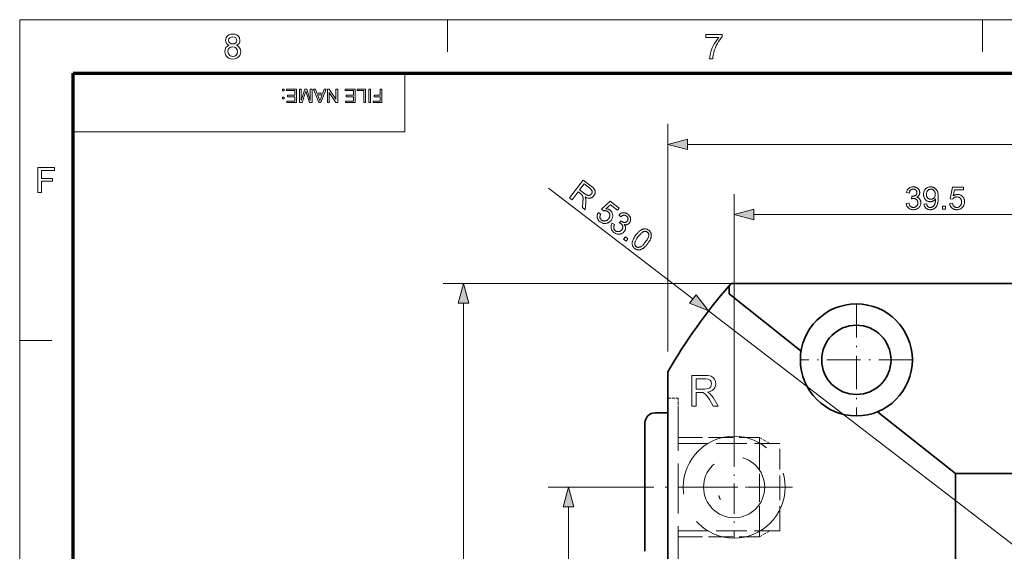
# Model space of a CAD drawing. Extents: x 8 to 406, y 8 to 280.
# Drawn here: x 8 to 104, y 228 to 280 of the extents above; entities that cross this region are included whole.
import ezdxf

# ---------------------------------------------------------------- set-up
doc = ezdxf.new("R2010")
doc.units = 0
doc.linetypes.add('DASHDOT', pattern=[18.5, 12, -3, 0.5, -3])
doc.linetypes.add('DASHED', pattern=[15, 12, -3])

msp = doc.modelspace()

# ---------------------------------------------------------------- linework, layer by layer
at = {"color": 11, "lineweight": 13}
for p, q in [((7.5, 280.5), (406.5, 280.5)), ((7.5, 7.5), (7.5, 280.5))]:
    msp.add_line(p, q, dxfattribs=at)
at = {"color": 7, "lineweight": 13, "ltscale": 0.07875}
for p, q in [((49.5, 277.35), (49.5, 280.5)), ((102, 277.35), (102, 280.5)), ((7.5, 249), (10.65, 249))]:
    msp.add_line(p, q, dxfattribs=at)
at = {"color": 150, "lineweight": 70}
for p, q in [((12.75, 275.25), (401.25, 275.25)), ((12.75, 12.75), (12.75, 275.25))]:
    msp.add_line(p, q, dxfattribs=at)
at = {"color": 7, "lineweight": 13, "ltscale": 0.144375}
msp.add_line((45.3, 269.475), (45.3, 275.25), dxfattribs=at)
at = {"color": 7, "lineweight": 13}
for p, q in [((71.132, 247.914), (71.132, 270.256)), ((12.75, 269.475), (45.3, 269.475)), ((73.063, 268.256), (150.2, 268.256)), ((77.632, 239.589), (77.632, 263.375)), ((79.563, 261.375), (115.2, 261.375)), ((77.332, 254.589), (49.071, 254.589)), ((51.071, 186.521), (51.071, 252.657)), ((117.132, 219.589), (75.113, 251.891)), ((61.38, 206.521), (61.38, 232.657))]:
    msp.add_line(p, q, dxfattribs=at)
at = {"color": 7, "lineweight": 13, "ltscale": 0.447053}
msp.add_line((73.581, 253.069), (59.404, 263.967), dxfattribs=at)
at = {"color": 7, "lineweight": 35, "ltscale": 0.007615}
msp.add_line((77.332, 254.589), (77.132, 254.36), dxfattribs=at)
at = {"color": 7, "lineweight": 35, "ltscale": 0.019957}
msp.add_line((77.132, 254.36), (77.132, 253.562), dxfattribs=at)
at = {"color": 7, "lineweight": 35}
for p, q in [((148.132, 254.589), (77.332, 254.589)), ((71.132, 245.914), (71.132, 193.264)), ((99.359, 235.929), (99.359, 203.25)), ((132.132, 235.929), (99.359, 235.929))]:
    msp.add_line(p, q, dxfattribs=at)
at = {"color": 7, "lineweight": 35, "ltscale": 0.225561}
msp.add_line((84.2, 247.954), (77.132, 253.562), dxfattribs=at)
at = {"color": 7, "linetype": 'DASHDOT', "lineweight": 13, "ltscale": 0.275}
for p, q in [((89.632, 252.589), (89.632, 241.589)), ((95.132, 247.089), (84.132, 247.089))]:
    msp.add_line(p, q, dxfattribs=at)
at = {"color": 7, "linetype": 'DASHED', "lineweight": 13, "ltscale": 0.025}
msp.add_line((71.132, 243.339), (72.132, 243.339), dxfattribs=at)
at = {"color": 7, "linetype": 'DASHED', "lineweight": 13, "ltscale": 0.026779}
msp.add_line((72.132, 242.268), (72.132, 243.339), dxfattribs=at)
at = {"color": 7, "lineweight": 35, "ltscale": 0.03125}
msp.add_line((71.132, 241.889), (69.882, 241.889), dxfattribs=at)
at = {"color": 7, "linetype": 'DASHED', "lineweight": 13, "ltscale": 0.410721}
msp.add_line((72.132, 225.839), (72.132, 242.268), dxfattribs=at)
at = {"color": 7, "lineweight": 35, "ltscale": 0.244099}
msp.add_line((99.359, 235.929), (91.71, 241.997), dxfattribs=at)
at = {"color": 7, "lineweight": 35, "ltscale": 0.29572}
msp.add_line((68.882, 240.889), (68.882, 229.061), dxfattribs=at)
at = {"color": 7, "linetype": 'DASHED', "lineweight": 13, "ltscale": 0.2}
for p, q in [((72.132, 239.453), (80.132, 239.453)), ((72.132, 229.725), (80.132, 229.725))]:
    msp.add_line(p, q, dxfattribs=at)
at = {"color": 7, "linetype": 'DASHED', "lineweight": 13, "ltscale": 0.25}
for p, q in [((72.132, 238.872), (82.132, 238.872)), ((72.132, 230.306), (82.132, 230.306))]:
    msp.add_line(p, q, dxfattribs=at)
at = {"color": 7, "linetype": 'DASHDOT', "lineweight": 13, "ltscale": 0.25}
for p, q in [((77.632, 239.589), (77.632, 229.589)), ((82.632, 234.589), (72.632, 234.589))]:
    msp.add_line(p, q, dxfattribs=at)
at = {"color": 7, "linetype": 'DASHED', "lineweight": 13, "ltscale": 0.062716}
msp.add_line((80.132, 236.945), (80.132, 239.453), dxfattribs=at)
at = {"color": 7, "linetype": 'DASHED', "lineweight": 13, "ltscale": 0.02905}
for p, q in [((81.138, 238.872), (80.132, 239.453)), ((81.138, 230.306), (80.132, 229.725))]:
    msp.add_line(p, q, dxfattribs=at)
at = {"color": 7, "linetype": 'DASHED', "lineweight": 13, "ltscale": 0.228314}
msp.add_line((80.132, 229.725), (80.132, 238.858), dxfattribs=at)
at = {"color": 7, "linetype": 'DASHED', "lineweight": 13, "ltscale": 0.201042}
for p, q in [((80.132, 230.306), (80.132, 238.348)), ((82.132, 230.306), (82.132, 238.348))]:
    msp.add_line(p, q, dxfattribs=at)
at = {"color": 7, "lineweight": 13, "ltscale": 0.231895}
msp.add_line((68.656, 234.589), (59.38, 234.589), dxfattribs=at)
at = {"color": 7, "linetype": 'DASHDOT', "lineweight": 13, "ltscale": 0.367515}
msp.add_line((83.357, 234.589), (68.656, 234.589), dxfattribs=at)
at = {"color": 7, "lineweight": 35, "ltscale": 0.019281}
msp.add_line((68.882, 229.061), (68.882, 228.289), dxfattribs=at)
at = {"color": 7, "lineweight": 13}
for points in [[(28.073, 277.985), (27.911, 278.066), (27.797, 278.176), (27.73, 278.313), (27.707, 278.474), (27.755, 278.714), (27.9, 278.913), (28.043, 279.012), (28.213, 279.072), (28.413, 279.092), (28.613, 279.071), (28.786, 279.011), (28.93, 278.909), (29.077, 278.707), (29.126, 278.465), (29.104, 278.309), (29.038, 278.175), (28.927, 278.066), (28.77, 277.985), (28.952, 277.89), (29.086, 277.749), (29.167, 277.571), (29.194, 277.361), (29.17, 277.164), (29.099, 276.99), (28.98, 276.837), (28.822, 276.719), (28.635, 276.648), (28.417, 276.625), (28.199, 276.648), (28.011, 276.719), (27.854, 276.838), (27.735, 276.992), (27.663, 277.169), (27.64, 277.37), (27.668, 277.588), (27.752, 277.767), (27.888, 277.901)], [(28.011, 278.476), (28.038, 278.33), (28.117, 278.213), (28.245, 278.137), (28.42, 278.112), (28.591, 278.137), (28.718, 278.213), (28.796, 278.325), (28.822, 278.46), (28.795, 278.601), (28.715, 278.717), (28.586, 278.795), (28.417, 278.821), (28.246, 278.796), (28.118, 278.719), (28.038, 278.607)], [(74.856, 278.754), (74.856, 279.058), (76.444, 279.058), (76.444, 278.812), (76.33, 278.677), (76.216, 278.524), (76.103, 278.35), (75.991, 278.157), (75.885, 277.952), (75.792, 277.745), (75.712, 277.534), (75.644, 277.321), (75.592, 277.113), (75.555, 276.892), (75.532, 276.659), (75.228, 276.659), (75.243, 276.861), (75.284, 277.091), (75.348, 277.346), (75.413, 277.546), (75.489, 277.742), (75.578, 277.934), (75.68, 278.123), (75.79, 278.303), (75.903, 278.468), (76.02, 278.618), (76.14, 278.754)], [(27.944, 277.373), (27.993, 277.136), (28.165, 276.958), (28.29, 276.911), (28.419, 276.895), (28.617, 276.928), (28.765, 277.027), (28.859, 277.177), (28.89, 277.363), (28.858, 277.552), (28.761, 277.706), (28.609, 277.807), (28.409, 277.841), (28.215, 277.808), (28.068, 277.707), (27.975, 277.557)], [(33.449, 273.675), (33.449, 273.512), (33.286, 273.512), (33.286, 273.675)], [(34.684, 273.675), (34.684, 272.368), (33.74, 272.368), (33.74, 272.513), (34.502, 272.513), (34.502, 272.931), (33.794, 272.931), (33.794, 273.076), (34.502, 273.076), (34.502, 273.53), (33.703, 273.53), (33.703, 273.675)], [(36.208, 273.675), (36.208, 272.368), (35.939, 272.368), (35.642, 273.288), (35.582, 273.48), (35.517, 273.272), (35.223, 272.368), (34.956, 272.368), (34.956, 273.675), (35.137, 273.675), (35.137, 272.568), (35.492, 273.675), (35.674, 273.675), (36.027, 272.568), (36.027, 273.675)], [(37.583, 273.675), (37.065, 272.368), (36.864, 272.368), (36.346, 273.675), (36.538, 273.675), (36.684, 273.276), (37.245, 273.276), (37.391, 273.675)], [(38.716, 273.675), (38.716, 272.368), (38.524, 272.368), (37.881, 273.355), (37.881, 272.368), (37.7, 272.368), (37.7, 273.675), (37.892, 273.675), (38.535, 272.688), (38.535, 273.675)], [(40.441, 273.675), (40.441, 272.368), (39.497, 272.368), (39.497, 272.513), (40.259, 272.513), (40.259, 272.931), (39.551, 272.931), (39.551, 273.076), (40.259, 273.076), (40.259, 273.53), (39.461, 273.53), (39.461, 273.675)], [(41.457, 273.675), (41.457, 272.368), (41.276, 272.368), (41.276, 273.53), (40.64, 273.53), (40.64, 273.675)], [(41.947, 273.675), (41.947, 272.368), (41.766, 272.368), (41.766, 273.675)], [(43.055, 273.675), (43.055, 272.368), (42.183, 272.368), (42.183, 272.513), (42.873, 272.513), (42.873, 272.931), (42.292, 272.931), (42.292, 273.076), (42.873, 273.076), (42.873, 273.675)], [(33.449, 272.894), (33.449, 272.731), (33.286, 272.731), (33.286, 272.894)], [(37.191, 273.13), (36.738, 273.13), (36.867, 272.778), (36.922, 272.629), (36.965, 272.513), (37.009, 272.633), (37.053, 272.755)], [(73.063, 268.774), (71.132, 268.256), (73.063, 267.739)], [(9.288, 263.534), (9.288, 265.967), (10.91, 265.967), (10.91, 265.696), (9.626, 265.696), (9.626, 264.919), (10.707, 264.919), (10.707, 264.649), (9.626, 264.649), (9.626, 263.534)], [(61.486, 262.997), (62.827, 264.741), (63.6, 264.147), (63.645, 264.112), (63.687, 264.077), (63.727, 264.043), (63.763, 264.01), (63.796, 263.977), (63.827, 263.946), (63.854, 263.915), (63.878, 263.885), (63.9, 263.856), (63.918, 263.827), (63.934, 263.799), (63.948, 263.77), (63.96, 263.74), (63.97, 263.71), (63.978, 263.679), (63.983, 263.647), (63.987, 263.614), (63.988, 263.581), (63.987, 263.547), (63.985, 263.512), (63.98, 263.478), (63.973, 263.444), (63.965, 263.41), (63.955, 263.378), (63.943, 263.345), (63.929, 263.314), (63.913, 263.283), (63.896, 263.252), (63.876, 263.223), (63.855, 263.194), (63.826, 263.158), (63.795, 263.125), (63.763, 263.096), (63.729, 263.069), (63.694, 263.046), (63.657, 263.025), (63.618, 263.008), (63.579, 262.993), (63.537, 262.982), (63.494, 262.973), (63.45, 262.968), (63.405, 262.967), (63.358, 262.97), (63.311, 262.976), (63.262, 262.987), (63.211, 263.001), (63.16, 263.019), (63.108, 263.041), (63.054, 263.067), (62.999, 263.097), (63.01, 263.074), (63.02, 263.052), (63.03, 263.031), (63.038, 263.011), (63.046, 262.991), (63.053, 262.972), (63.059, 262.954), (63.064, 262.936), (63.068, 262.919), (63.071, 262.903), (63.077, 262.868), (63.081, 262.833), (63.085, 262.797), (63.088, 262.76), (63.089, 262.723), (63.09, 262.684), (63.09, 262.645), (63.089, 262.606), (63.087, 262.565), (63.084, 262.524), (63.023, 261.816), (62.733, 262.039), (62.781, 262.579), (62.785, 262.625), (62.788, 262.669), (62.791, 262.711), (62.793, 262.751), (62.795, 262.789), (62.797, 262.824), (62.798, 262.858), (62.799, 262.89), (62.799, 262.92), (62.799, 262.947), (62.798, 262.974), (62.797, 262.999), (62.796, 263.022), (62.794, 263.045), (62.791, 263.066), (62.788, 263.086), (62.785, 263.105), (62.781, 263.122), (62.776, 263.139), (62.771, 263.154), (62.766, 263.169), (62.76, 263.183), (62.754, 263.196), (62.748, 263.21), (62.741, 263.223), (62.734, 263.235), (62.726, 263.247), (62.718, 263.259), (62.71, 263.27), (62.702, 263.282), (62.695, 263.29), (62.686, 263.298), (62.677, 263.307), (62.666, 263.317), (62.655, 263.328), (62.642, 263.339), (62.628, 263.35), (62.613, 263.362), (62.597, 263.375), (62.58, 263.389), (62.312, 263.594), (61.717, 262.82)], [(62.466, 263.794), (62.962, 263.413), (62.993, 263.389), (63.023, 263.368), (63.053, 263.348), (63.081, 263.329), (63.109, 263.313), (63.136, 263.298), (63.162, 263.285), (63.187, 263.273), (63.211, 263.263), (63.234, 263.255), (63.257, 263.249), (63.28, 263.244), (63.302, 263.24), (63.324, 263.238), (63.346, 263.238), (63.367, 263.238), (63.388, 263.241), (63.409, 263.244), (63.43, 263.249), (63.451, 263.256), (63.471, 263.264), (63.49, 263.272), (63.508, 263.282), (63.526, 263.293), (63.543, 263.304), (63.559, 263.317), (63.575, 263.33), (63.59, 263.345), (63.604, 263.36), (63.617, 263.377), (63.635, 263.402), (63.65, 263.427), (63.663, 263.453), (63.674, 263.48), (63.681, 263.507), (63.687, 263.534), (63.69, 263.562), (63.69, 263.591), (63.688, 263.62), (63.684, 263.649), (63.676, 263.679), (63.666, 263.709), (63.652, 263.738), (63.634, 263.768), (63.614, 263.798), (63.59, 263.828), (63.563, 263.858), (63.532, 263.887), (63.498, 263.917), (63.461, 263.947), (62.909, 264.371)], [(94.52, 262.456), (94.79, 262.492), (94.8, 262.447), (94.811, 262.405), (94.824, 262.366), (94.838, 262.329), (94.853, 262.295), (94.869, 262.263), (94.887, 262.234), (94.906, 262.207), (94.927, 262.183), (94.948, 262.161), (94.971, 262.142), (94.995, 262.125), (95.02, 262.11), (95.045, 262.096), (95.072, 262.085), (95.1, 262.076), (95.129, 262.069), (95.158, 262.064), (95.189, 262.061), (95.221, 262.06), (95.258, 262.061), (95.294, 262.065), (95.33, 262.072), (95.364, 262.081), (95.396, 262.093), (95.428, 262.107), (95.458, 262.125), (95.488, 262.144), (95.516, 262.167), (95.542, 262.192), (95.567, 262.219), (95.59, 262.247), (95.609, 262.277), (95.627, 262.308), (95.641, 262.34), (95.653, 262.373), (95.662, 262.408), (95.669, 262.444), (95.672, 262.481), (95.674, 262.519), (95.673, 262.556), (95.669, 262.591), (95.663, 262.625), (95.654, 262.658), (95.643, 262.689), (95.63, 262.719), (95.614, 262.748), (95.596, 262.775), (95.575, 262.801), (95.552, 262.826), (95.527, 262.849), (95.501, 262.869), (95.473, 262.888), (95.444, 262.903), (95.414, 262.917), (95.383, 262.927), (95.35, 262.936), (95.315, 262.942), (95.28, 262.946), (95.243, 262.947), (95.227, 262.947), (95.211, 262.946), (95.194, 262.944), (95.176, 262.942), (95.157, 262.939), (95.138, 262.936), (95.118, 262.932), (95.097, 262.928), (95.075, 262.922), (95.053, 262.917), (95.083, 263.154), (95.088, 263.153), (95.093, 263.153), (95.098, 263.152), (95.102, 263.152), (95.107, 263.152), (95.111, 263.151), (95.115, 263.151), (95.119, 263.151), (95.123, 263.151), (95.126, 263.151), (95.16, 263.152), (95.194, 263.154), (95.226, 263.159), (95.259, 263.165), (95.29, 263.173), (95.321, 263.183), (95.351, 263.195), (95.38, 263.208), (95.409, 263.224), (95.437, 263.241), (95.463, 263.26), (95.486, 263.281), (95.507, 263.304), (95.525, 263.329), (95.54, 263.355), (95.553, 263.384), (95.562, 263.415), (95.569, 263.447), (95.573, 263.482), (95.575, 263.519), (95.574, 263.548), (95.571, 263.576), (95.566, 263.603), (95.559, 263.629), (95.55, 263.654), (95.539, 263.678), (95.525, 263.702), (95.51, 263.724), (95.493, 263.745), (95.474, 263.765), (95.454, 263.783), (95.432, 263.8), (95.409, 263.814), (95.384, 263.827), (95.359, 263.838), (95.332, 263.847), (95.305, 263.853), (95.276, 263.858), (95.246, 263.861), (95.215, 263.862), (95.184, 263.861), (95.154, 263.858), (95.125, 263.853), (95.097, 263.846), (95.07, 263.837), (95.044, 263.827), (95.02, 263.814), (94.996, 263.799), (94.973, 263.782), (94.952, 263.763), (94.932, 263.742), (94.913, 263.72), (94.896, 263.695), (94.88, 263.668), (94.866, 263.639), (94.853, 263.609), (94.842, 263.576), (94.832, 263.541), (94.824, 263.505), (94.817, 263.466), (94.547, 263.514), (94.558, 263.567), (94.572, 263.618), (94.588, 263.666), (94.607, 263.712), (94.628, 263.755), (94.652, 263.796), (94.678, 263.834), (94.707, 263.87), (94.738, 263.904), (94.772, 263.935), (94.808, 263.963), (94.846, 263.989), (94.885, 264.011), (94.926, 264.031), (94.969, 264.047), (95.013, 264.06), (95.06, 264.071), (95.108, 264.078), (95.157, 264.083), (95.209, 264.084), (95.244, 264.084), (95.279, 264.081), (95.314, 264.077), (95.348, 264.072), (95.382, 264.065), (95.414, 264.056), (95.447, 264.046), (95.478, 264.035), (95.51, 264.022), (95.54, 264.007), (95.57, 263.991), (95.598, 263.974), (95.625, 263.956), (95.65, 263.936), (95.674, 263.916), (95.696, 263.894), (95.717, 263.871), (95.737, 263.847), (95.755, 263.822), (95.772, 263.796), (95.787, 263.769), (95.801, 263.742), (95.813, 263.715), (95.823, 263.687), (95.832, 263.658), (95.84, 263.63), (95.845, 263.601), (95.849, 263.572), (95.852, 263.542), (95.852, 263.513), (95.852, 263.484), (95.849, 263.457), (95.845, 263.429), (95.84, 263.403), (95.833, 263.376), (95.825, 263.351), (95.815, 263.325), (95.803, 263.301), (95.79, 263.277), (95.776, 263.253), (95.76, 263.23), (95.742, 263.208), (95.723, 263.187), (95.703, 263.167), (95.681, 263.148), (95.658, 263.13), (95.633, 263.113), (95.606, 263.096), (95.579, 263.081), (95.549, 263.067), (95.587, 263.057), (95.624, 263.045), (95.658, 263.031), (95.691, 263.015), (95.723, 262.998), (95.752, 262.978), (95.78, 262.956), (95.806, 262.933), (95.83, 262.907), (95.852, 262.88), (95.873, 262.851), (95.891, 262.82), (95.907, 262.789), (95.922, 262.755), (95.933, 262.72), (95.943, 262.684), (95.951, 262.647), (95.956, 262.607), (95.959, 262.567), (95.96, 262.525), (95.958, 262.468), (95.952, 262.413), (95.942, 262.36), (95.927, 262.309), (95.908, 262.259), (95.885, 262.211), (95.857, 262.165), (95.826, 262.12), (95.79, 262.078), (95.75, 262.037), (95.707, 261.999), (95.662, 261.965), (95.614, 261.934), (95.564, 261.908), (95.512, 261.886), (95.458, 261.868), (95.402, 261.854), (95.343, 261.844), (95.282, 261.838), (95.219, 261.836), (95.162, 261.838), (95.107, 261.843), (95.054, 261.852), (95.003, 261.864), (94.954, 261.879), (94.907, 261.898), (94.862, 261.921), (94.819, 261.947), (94.777, 261.976), (94.738, 262.009), (94.701, 262.044), (94.668, 262.082), (94.638, 262.122), (94.611, 262.163), (94.588, 262.207), (94.568, 262.253), (94.551, 262.3), (94.537, 262.35), (94.527, 262.402)], [(96.268, 262.384), (96.528, 262.408), (96.535, 262.372), (96.543, 262.339), (96.553, 262.307), (96.564, 262.278), (96.576, 262.25), (96.589, 262.225), (96.603, 262.201), (96.619, 262.179), (96.636, 262.16), (96.654, 262.142), (96.673, 262.127), (96.693, 262.113), (96.714, 262.1), (96.737, 262.09), (96.76, 262.081), (96.784, 262.073), (96.81, 262.067), (96.836, 262.063), (96.864, 262.061), (96.892, 262.06), (96.917, 262.06), (96.941, 262.062), (96.964, 262.065), (96.987, 262.069), (97.009, 262.074), (97.031, 262.08), (97.052, 262.088), (97.072, 262.096), (97.092, 262.106), (97.111, 262.117), (97.129, 262.129), (97.147, 262.141), (97.164, 262.155), (97.18, 262.169), (97.196, 262.184), (97.211, 262.199), (97.225, 262.216), (97.239, 262.233), (97.252, 262.251), (97.265, 262.269), (97.276, 262.289), (97.288, 262.31), (97.299, 262.332), (97.309, 262.356), (97.32, 262.381), (97.33, 262.408), (97.339, 262.435), (97.348, 262.464), (97.357, 262.495), (97.365, 262.527), (97.373, 262.559), (97.38, 262.592), (97.386, 262.624), (97.391, 262.657), (97.395, 262.69), (97.399, 262.723), (97.402, 262.756), (97.404, 262.79), (97.405, 262.823), (97.406, 262.857), (97.406, 262.861), (97.406, 262.865), (97.405, 262.869), (97.405, 262.874), (97.405, 262.879), (97.405, 262.885), (97.405, 262.891), (97.405, 262.897), (97.404, 262.904), (97.404, 262.911), (97.387, 262.885), (97.369, 262.861), (97.35, 262.838), (97.33, 262.815), (97.308, 262.794), (97.285, 262.773), (97.262, 262.754), (97.236, 262.736), (97.21, 262.718), (97.183, 262.701), (97.154, 262.686), (97.126, 262.673), (97.096, 262.66), (97.067, 262.65), (97.037, 262.641), (97.006, 262.634), (96.975, 262.628), (96.943, 262.624), (96.911, 262.622), (96.879, 262.621), (96.825, 262.623), (96.773, 262.629), (96.723, 262.639), (96.674, 262.653), (96.627, 262.671), (96.581, 262.692), (96.538, 262.718), (96.496, 262.748), (96.455, 262.782), (96.417, 262.819), (96.381, 262.86), (96.349, 262.904), (96.32, 262.949), (96.296, 262.998), (96.275, 263.049), (96.258, 263.102), (96.245, 263.158), (96.235, 263.217), (96.229, 263.278), (96.228, 263.341), (96.23, 263.407), (96.235, 263.47), (96.245, 263.531), (96.259, 263.588), (96.277, 263.643), (96.299, 263.696), (96.324, 263.746), (96.354, 263.793), (96.387, 263.838), (96.425, 263.88), (96.465, 263.919), (96.508, 263.954), (96.552, 263.984), (96.599, 264.011), (96.647, 264.033), (96.698, 264.052), (96.75, 264.066), (96.804, 264.076), (96.861, 264.082), (96.919, 264.084), (96.962, 264.083), (97.004, 264.08), (97.045, 264.074), (97.085, 264.066), (97.125, 264.055), (97.164, 264.043), (97.202, 264.028), (97.239, 264.01), (97.276, 263.991), (97.312, 263.969), (97.346, 263.945), (97.38, 263.919), (97.411, 263.891), (97.44, 263.861), (97.468, 263.829), (97.494, 263.795), (97.519, 263.759), (97.542, 263.721), (97.563, 263.681), (97.582, 263.639), (97.599, 263.595), (97.615, 263.546), (97.629, 263.494), (97.641, 263.438), (97.651, 263.378), (97.659, 263.314), (97.666, 263.246), (97.671, 263.175), (97.673, 263.099), (97.674, 263.02), (97.673, 262.938), (97.671, 262.859), (97.666, 262.783), (97.66, 262.71), (97.651, 262.642), (97.641, 262.576), (97.629, 262.514), (97.616, 262.456), (97.6, 262.4), (97.583, 262.349), (97.563, 262.3), (97.542, 262.254), (97.52, 262.21), (97.495, 262.168), (97.469, 262.129), (97.441, 262.092), (97.411, 262.057), (97.379, 262.025), (97.346, 261.996), (97.31, 261.968), (97.273, 261.944), (97.235, 261.921), (97.196, 261.902), (97.156, 261.885), (97.114, 261.87), (97.071, 261.859), (97.027, 261.85), (96.981, 261.843), (96.934, 261.839), (96.886, 261.838), (96.836, 261.839), (96.787, 261.844), (96.74, 261.851), (96.695, 261.861), (96.652, 261.874), (96.611, 261.889), (96.571, 261.908), (96.534, 261.93), (96.498, 261.954), (96.465, 261.981), (96.433, 262.011), (96.404, 262.043), (96.378, 262.078), (96.355, 262.114), (96.334, 262.154), (96.315, 262.195), (96.3, 262.239), (96.286, 262.285), (96.276, 262.333)], [(98.791, 262.452), (99.074, 262.476), (99.081, 262.435), (99.09, 262.397), (99.101, 262.361), (99.113, 262.326), (99.127, 262.294), (99.142, 262.264), (99.159, 262.236), (99.178, 262.21), (99.199, 262.186), (99.221, 262.164), (99.244, 262.144), (99.268, 262.127), (99.294, 262.111), (99.32, 262.097), (99.347, 262.086), (99.375, 262.077), (99.405, 262.069), (99.435, 262.064), (99.466, 262.061), (99.498, 262.06), (99.536, 262.061), (99.573, 262.066), (99.609, 262.073), (99.644, 262.083), (99.678, 262.097), (99.71, 262.113), (99.741, 262.132), (99.771, 262.154), (99.8, 262.179), (99.828, 262.207), (99.853, 262.237), (99.876, 262.27), (99.897, 262.304), (99.914, 262.34), (99.929, 262.378), (99.941, 262.418), (99.951, 262.46), (99.957, 262.504), (99.961, 262.549), (99.963, 262.597), (99.961, 262.642), (99.958, 262.686), (99.951, 262.727), (99.942, 262.766), (99.93, 262.804), (99.916, 262.839), (99.899, 262.873), (99.88, 262.904), (99.858, 262.934), (99.833, 262.962), (99.806, 262.987), (99.778, 263.01), (99.748, 263.03), (99.716, 263.047), (99.683, 263.062), (99.648, 263.074), (99.612, 263.083), (99.574, 263.09), (99.534, 263.094), (99.493, 263.095), (99.467, 263.095), (99.442, 263.093), (99.417, 263.09), (99.393, 263.086), (99.369, 263.081), (99.346, 263.074), (99.323, 263.066), (99.3, 263.057), (99.279, 263.047), (99.257, 263.036), (99.237, 263.024), (99.217, 263.011), (99.198, 262.997), (99.181, 262.983), (99.164, 262.968), (99.148, 262.952), (99.132, 262.936), (99.118, 262.919), (99.105, 262.901), (99.092, 262.882), (98.839, 262.915), (99.052, 264.045), (100.146, 264.045), (100.146, 263.787), (99.268, 263.787), (99.149, 263.196), (99.189, 263.222), (99.229, 263.246), (99.27, 263.266), (99.311, 263.284), (99.352, 263.299), (99.394, 263.312), (99.436, 263.322), (99.479, 263.328), (99.522, 263.333), (99.565, 263.334), (99.622, 263.332), (99.677, 263.326), (99.73, 263.316), (99.781, 263.302), (99.831, 263.284), (99.878, 263.262), (99.924, 263.236), (99.968, 263.206), (100.011, 263.172), (100.051, 263.134), (100.089, 263.093), (100.123, 263.05), (100.152, 263.004), (100.178, 262.956), (100.2, 262.906), (100.218, 262.854), (100.232, 262.799), (100.241, 262.742), (100.247, 262.683), (100.249, 262.621), (100.248, 262.562), (100.242, 262.505), (100.234, 262.449), (100.222, 262.395), (100.206, 262.343), (100.187, 262.292), (100.164, 262.243), (100.138, 262.195), (100.108, 262.149), (100.075, 262.105), (100.031, 262.054), (99.984, 262.009), (99.934, 261.969), (99.881, 261.934), (99.825, 261.905), (99.766, 261.881), (99.703, 261.862), (99.638, 261.848), (99.569, 261.84), (99.498, 261.838), (99.439, 261.839), (99.382, 261.845), (99.327, 261.853), (99.275, 261.865), (99.225, 261.88), (99.177, 261.898), (99.131, 261.92), (99.088, 261.945), (99.047, 261.974), (99.008, 262.006), (98.971, 262.041), (98.938, 262.077), (98.908, 262.117), (98.882, 262.158), (98.858, 262.201), (98.838, 262.247), (98.822, 262.295), (98.808, 262.345), (98.798, 262.397)], [(97.374, 263.355), (97.373, 263.401), (97.369, 263.444), (97.363, 263.486), (97.354, 263.526), (97.343, 263.564), (97.329, 263.6), (97.313, 263.634), (97.295, 263.666), (97.274, 263.696), (97.25, 263.724), (97.225, 263.75), (97.199, 263.773), (97.171, 263.794), (97.143, 263.812), (97.114, 263.827), (97.084, 263.839), (97.052, 263.848), (97.02, 263.855), (96.987, 263.859), (96.952, 263.861), (96.917, 263.859), (96.882, 263.855), (96.849, 263.847), (96.816, 263.837), (96.784, 263.824), (96.753, 263.808), (96.723, 263.789), (96.694, 263.767), (96.666, 263.742), (96.639, 263.714), (96.613, 263.683), (96.591, 263.651), (96.571, 263.618), (96.553, 263.582), (96.539, 263.545), (96.527, 263.506), (96.517, 263.465), (96.511, 263.423), (96.507, 263.378), (96.505, 263.332), (96.506, 263.291), (96.51, 263.252), (96.517, 263.214), (96.525, 263.177), (96.537, 263.142), (96.551, 263.109), (96.567, 263.077), (96.586, 263.047), (96.608, 263.018), (96.632, 262.991), (96.658, 262.966), (96.685, 262.944), (96.713, 262.924), (96.743, 262.907), (96.774, 262.893), (96.805, 262.881), (96.839, 262.872), (96.873, 262.865), (96.908, 262.861), (96.945, 262.86), (96.982, 262.861), (97.017, 262.865), (97.051, 262.872), (97.084, 262.881), (97.116, 262.893), (97.146, 262.907), (97.175, 262.924), (97.202, 262.944), (97.228, 262.966), (97.253, 262.991), (97.276, 263.018), (97.297, 263.048), (97.315, 263.079), (97.331, 263.112), (97.344, 263.148), (97.355, 263.185), (97.363, 263.225), (97.369, 263.266), (97.373, 263.309)], [(64.299, 261.561), (64.539, 261.408), (64.52, 261.371), (64.503, 261.336), (64.489, 261.3), (64.478, 261.266), (64.469, 261.232), (64.463, 261.199), (64.46, 261.166), (64.459, 261.134), (64.461, 261.102), (64.465, 261.072), (64.471, 261.042), (64.48, 261.013), (64.49, 260.985), (64.503, 260.958), (64.517, 260.932), (64.534, 260.908), (64.553, 260.884), (64.573, 260.862), (64.596, 260.84), (64.621, 260.82), (64.652, 260.798), (64.684, 260.779), (64.717, 260.763), (64.751, 260.75), (64.786, 260.74), (64.821, 260.733), (64.858, 260.729), (64.895, 260.728), (64.933, 260.73), (64.972, 260.736), (65.011, 260.744), (65.049, 260.756), (65.086, 260.77), (65.122, 260.788), (65.157, 260.809), (65.191, 260.834), (65.224, 260.861), (65.256, 260.892), (65.287, 260.926), (65.317, 260.963), (65.344, 260.999), (65.367, 261.036), (65.387, 261.073), (65.404, 261.109), (65.417, 261.146), (65.428, 261.183), (65.435, 261.22), (65.438, 261.257), (65.439, 261.294), (65.436, 261.331), (65.431, 261.367), (65.422, 261.403), (65.41, 261.437), (65.396, 261.47), (65.379, 261.502), (65.358, 261.532), (65.335, 261.562), (65.309, 261.59), (65.28, 261.618), (65.248, 261.644), (65.227, 261.659), (65.206, 261.673), (65.185, 261.686), (65.163, 261.698), (65.141, 261.708), (65.118, 261.717), (65.096, 261.725), (65.072, 261.731), (65.049, 261.736), (65.025, 261.74), (65.002, 261.743), (64.978, 261.745), (64.955, 261.746), (64.932, 261.745), (64.909, 261.744), (64.887, 261.741), (64.865, 261.737), (64.843, 261.732), (64.822, 261.726), (64.801, 261.719), (64.62, 261.9), (65.477, 262.666), (66.345, 261.999), (66.187, 261.794), (65.491, 262.33), (65.037, 261.933), (65.085, 261.93), (65.131, 261.924), (65.176, 261.915), (65.219, 261.905), (65.261, 261.891), (65.302, 261.876), (65.341, 261.858), (65.379, 261.837), (65.416, 261.814), (65.451, 261.789), (65.495, 261.753), (65.534, 261.715), (65.57, 261.674), (65.603, 261.632), (65.631, 261.588), (65.655, 261.541), (65.676, 261.493), (65.693, 261.442), (65.706, 261.389), (65.715, 261.335), (65.719, 261.279), (65.72, 261.224), (65.715, 261.17), (65.707, 261.116), (65.693, 261.063), (65.676, 261.011), (65.653, 260.959), (65.626, 260.908), (65.595, 260.857), (65.559, 260.807), (65.522, 260.761), (65.482, 260.719), (65.442, 260.68), (65.399, 260.645), (65.355, 260.613), (65.309, 260.584), (65.261, 260.559), (65.211, 260.537), (65.159, 260.519), (65.106, 260.504), (65.04, 260.49), (64.976, 260.483), (64.911, 260.482), (64.848, 260.486), (64.786, 260.497), (64.724, 260.515), (64.663, 260.538), (64.603, 260.567), (64.544, 260.603), (64.485, 260.644), (64.44, 260.681), (64.398, 260.72), (64.36, 260.76), (64.325, 260.801), (64.295, 260.844), (64.268, 260.887), (64.245, 260.933), (64.226, 260.979), (64.211, 261.027), (64.199, 261.076), (64.192, 261.126), (64.188, 261.175), (64.188, 261.224), (64.192, 261.273), (64.2, 261.322), (64.212, 261.37), (64.228, 261.418), (64.248, 261.466), (64.271, 261.514)], [(98.088, 261.875), (98.088, 262.183), (98.396, 262.183), (98.396, 261.875)], [(65.658, 260.522), (65.894, 260.386), (65.875, 260.345), (65.858, 260.305), (65.844, 260.266), (65.833, 260.228), (65.824, 260.191), (65.817, 260.156), (65.814, 260.122), (65.812, 260.089), (65.814, 260.058), (65.818, 260.027), (65.824, 259.998), (65.833, 259.97), (65.843, 259.943), (65.856, 259.917), (65.87, 259.892), (65.886, 259.868), (65.905, 259.844), (65.925, 259.822), (65.948, 259.801), (65.972, 259.781), (66.003, 259.759), (66.034, 259.74), (66.066, 259.724), (66.098, 259.711), (66.132, 259.7), (66.166, 259.693), (66.2, 259.688), (66.235, 259.685), (66.271, 259.686), (66.308, 259.69), (66.344, 259.696), (66.379, 259.705), (66.413, 259.716), (66.445, 259.73), (66.476, 259.747), (66.506, 259.766), (66.534, 259.788), (66.561, 259.812), (66.587, 259.839), (66.611, 259.869), (66.633, 259.899), (66.651, 259.929), (66.667, 259.96), (66.68, 259.991), (66.691, 260.022), (66.699, 260.054), (66.704, 260.087), (66.706, 260.119), (66.705, 260.153), (66.702, 260.186), (66.696, 260.22), (66.688, 260.252), (66.677, 260.283), (66.664, 260.313), (66.648, 260.342), (66.629, 260.37), (66.609, 260.397), (66.585, 260.423), (66.559, 260.447), (66.531, 260.471), (66.518, 260.48), (66.504, 260.489), (66.49, 260.499), (66.474, 260.508), (66.458, 260.517), (66.441, 260.526), (66.422, 260.535), (66.403, 260.545), (66.383, 260.554), (66.361, 260.563), (66.53, 260.733), (66.533, 260.729), (66.537, 260.725), (66.541, 260.722), (66.544, 260.719), (66.548, 260.716), (66.551, 260.713), (66.554, 260.711), (66.557, 260.708), (66.56, 260.706), (66.562, 260.704), (66.59, 260.684), (66.618, 260.665), (66.647, 260.649), (66.676, 260.634), (66.706, 260.622), (66.736, 260.611), (66.767, 260.602), (66.799, 260.595), (66.831, 260.589), (66.863, 260.586), (66.896, 260.585), (66.927, 260.587), (66.957, 260.593), (66.987, 260.601), (67.015, 260.613), (67.043, 260.629), (67.069, 260.647), (67.094, 260.669), (67.119, 260.694), (67.142, 260.722), (67.159, 260.746), (67.174, 260.77), (67.186, 260.794), (67.197, 260.819), (67.205, 260.845), (67.211, 260.871), (67.215, 260.897), (67.216, 260.924), (67.215, 260.951), (67.212, 260.978), (67.207, 261.005), (67.2, 261.032), (67.191, 261.058), (67.179, 261.082), (67.166, 261.106), (67.15, 261.13), (67.132, 261.152), (67.112, 261.173), (67.09, 261.194), (67.066, 261.214), (67.041, 261.232), (67.015, 261.248), (66.989, 261.261), (66.963, 261.273), (66.936, 261.282), (66.909, 261.289), (66.882, 261.294), (66.854, 261.297), (66.826, 261.297), (66.797, 261.295), (66.769, 261.291), (66.74, 261.285), (66.711, 261.275), (66.682, 261.264), (66.654, 261.25), (66.625, 261.233), (66.596, 261.214), (66.567, 261.193), (66.538, 261.169), (66.509, 261.142), (66.324, 261.345), (66.366, 261.38), (66.407, 261.412), (66.449, 261.44), (66.492, 261.465), (66.535, 261.486), (66.579, 261.504), (66.624, 261.519), (66.668, 261.53), (66.714, 261.537), (66.759, 261.541), (66.805, 261.542), (66.85, 261.539), (66.895, 261.533), (66.94, 261.523), (66.984, 261.51), (67.027, 261.494), (67.07, 261.474), (67.113, 261.45), (67.155, 261.424), (67.197, 261.393), (67.224, 261.371), (67.251, 261.348), (67.276, 261.324), (67.3, 261.299), (67.322, 261.273), (67.343, 261.246), (67.362, 261.218), (67.38, 261.19), (67.397, 261.16), (67.412, 261.13), (67.426, 261.099), (67.438, 261.069), (67.448, 261.038), (67.456, 261.007), (67.463, 260.976), (67.467, 260.945), (67.47, 260.914), (67.471, 260.883), (67.47, 260.853), (67.468, 260.822), (67.463, 260.791), (67.458, 260.761), (67.45, 260.732), (67.442, 260.703), (67.432, 260.676), (67.42, 260.649), (67.407, 260.622), (67.392, 260.597), (67.376, 260.572), (67.358, 260.548), (67.341, 260.526), (67.322, 260.505), (67.302, 260.486), (67.282, 260.468), (67.26, 260.452), (67.238, 260.436), (67.215, 260.422), (67.191, 260.41), (67.166, 260.399), (67.14, 260.389), (67.113, 260.38), (67.086, 260.373), (67.058, 260.368), (67.029, 260.365), (67, 260.363), (66.971, 260.363), (66.941, 260.365), (66.91, 260.368), (66.878, 260.373), (66.847, 260.379), (66.871, 260.348), (66.892, 260.316), (66.911, 260.284), (66.928, 260.252), (66.942, 260.219), (66.953, 260.185), (66.962, 260.151), (66.968, 260.117), (66.972, 260.082), (66.973, 260.046), (66.972, 260.011), (66.968, 259.975), (66.961, 259.94), (66.952, 259.905), (66.94, 259.87), (66.926, 259.836), (66.909, 259.801), (66.889, 259.767), (66.867, 259.733), (66.842, 259.699), (66.806, 259.655), (66.768, 259.616), (66.727, 259.58), (66.684, 259.548), (66.638, 259.52), (66.591, 259.496), (66.541, 259.476), (66.489, 259.46), (66.435, 259.448), (66.378, 259.44), (66.321, 259.436), (66.264, 259.437), (66.208, 259.442), (66.153, 259.452), (66.098, 259.466), (66.044, 259.484), (65.991, 259.508), (65.938, 259.536), (65.886, 259.568), (65.835, 259.605), (65.791, 259.641), (65.75, 259.679), (65.714, 259.718), (65.68, 259.758), (65.651, 259.801), (65.625, 259.844), (65.603, 259.89), (65.585, 259.936), (65.57, 259.985), (65.559, 260.035), (65.551, 260.085), (65.548, 260.135), (65.548, 260.185), (65.552, 260.234), (65.56, 260.283), (65.572, 260.332), (65.588, 260.38), (65.607, 260.428), (65.631, 260.475)], [(79.563, 261.893), (77.632, 261.375), (79.563, 260.858)], [(66.778, 258.929), (66.966, 259.173), (67.21, 258.985), (67.022, 258.741)], [(67.996, 259.361), (68.044, 259.421), (68.09, 259.478), (68.136, 259.531), (68.182, 259.581), (68.227, 259.628), (68.271, 259.671), (68.315, 259.711), (68.358, 259.747), (68.401, 259.78), (68.443, 259.81), (68.484, 259.836), (68.526, 259.86), (68.568, 259.882), (68.609, 259.9), (68.65, 259.916), (68.691, 259.929), (68.733, 259.94), (68.774, 259.948), (68.815, 259.953), (68.856, 259.955), (68.896, 259.955), (68.937, 259.952), (68.977, 259.945), (69.017, 259.936), (69.056, 259.923), (69.096, 259.908), (69.135, 259.889), (69.173, 259.867), (69.212, 259.843), (69.25, 259.815), (69.277, 259.793), (69.303, 259.77), (69.327, 259.747), (69.35, 259.724), (69.371, 259.699), (69.39, 259.675), (69.408, 259.649), (69.425, 259.623), (69.44, 259.596), (69.453, 259.569), (69.465, 259.541), (69.475, 259.513), (69.484, 259.484), (69.491, 259.455), (69.497, 259.426), (69.501, 259.396), (69.503, 259.365), (69.505, 259.335), (69.504, 259.303), (69.503, 259.272), (69.499, 259.239), (69.495, 259.207), (69.489, 259.174), (69.482, 259.14), (69.473, 259.106), (69.464, 259.072), (69.452, 259.037), (69.44, 259.001), (69.426, 258.965), (69.411, 258.929), (69.395, 258.892), (69.375, 258.853), (69.354, 258.812), (69.329, 258.77), (69.303, 258.727), (69.274, 258.682), (69.242, 258.635), (69.209, 258.587), (69.172, 258.538), (69.134, 258.487), (69.087, 258.427), (69.04, 258.37), (68.995, 258.317), (68.949, 258.268), (68.905, 258.221), (68.861, 258.178), (68.817, 258.139), (68.774, 258.102), (68.732, 258.069), (68.69, 258.039), (68.648, 258.013), (68.607, 257.989), (68.565, 257.967), (68.524, 257.949), (68.483, 257.933), (68.441, 257.919), (68.4, 257.909), (68.359, 257.901), (68.318, 257.896), (68.277, 257.893), (68.236, 257.893), (68.196, 257.897), (68.155, 257.903), (68.115, 257.912), (68.076, 257.925), (68.036, 257.941), (67.997, 257.959), (67.958, 257.981), (67.919, 258.006), (67.881, 258.034), (67.833, 258.074), (67.79, 258.115), (67.752, 258.159), (67.719, 258.205), (67.69, 258.252), (67.667, 258.302), (67.649, 258.353), (67.636, 258.406), (67.627, 258.462), (67.624, 258.519), (67.627, 258.591), (67.637, 258.665), (67.655, 258.742), (67.681, 258.822), (67.714, 258.905), (67.755, 258.99), (67.804, 259.079), (67.861, 259.17), (67.925, 259.264)], [(68.216, 259.192), (68.154, 259.108), (68.097, 259.028), (68.047, 258.953), (68.004, 258.882), (67.967, 258.815), (67.936, 258.752), (67.912, 258.693), (67.894, 258.639), (67.882, 258.589), (67.877, 258.543), (67.877, 258.5), (67.88, 258.459), (67.886, 258.421), (67.895, 258.384), (67.908, 258.35), (67.923, 258.318), (67.942, 258.287), (67.964, 258.259), (67.988, 258.234), (68.016, 258.21), (68.046, 258.189), (68.078, 258.172), (68.11, 258.158), (68.144, 258.148), (68.179, 258.141), (68.216, 258.138), (68.254, 258.139), (68.292, 258.143), (68.333, 258.151), (68.374, 258.162), (68.417, 258.179), (68.463, 258.203), (68.511, 258.234), (68.561, 258.272), (68.614, 258.318), (68.669, 258.371), (68.727, 258.431), (68.787, 258.499), (68.849, 258.574), (68.914, 258.656), (68.977, 258.74), (69.033, 258.82), (69.083, 258.895), (69.127, 258.966), (69.164, 259.033), (69.195, 259.096), (69.219, 259.155), (69.237, 259.209), (69.248, 259.259), (69.253, 259.305), (69.253, 259.348), (69.25, 259.389), (69.244, 259.427), (69.234, 259.464), (69.222, 259.498), (69.206, 259.531), (69.187, 259.561), (69.165, 259.589), (69.14, 259.615), (69.111, 259.639), (69.082, 259.66), (69.051, 259.678), (69.02, 259.692), (68.988, 259.703), (68.955, 259.71), (68.921, 259.714), (68.887, 259.715), (68.852, 259.712), (68.816, 259.705), (68.78, 259.696), (68.732, 259.677), (68.683, 259.652), (68.631, 259.619), (68.578, 259.579), (68.522, 259.532), (68.465, 259.478), (68.406, 259.417), (68.345, 259.349), (68.282, 259.274)], [(51.588, 252.657), (51.071, 254.589), (50.553, 252.657)], [(73.266, 252.658), (75.113, 251.891), (73.896, 253.479)], [(73.495, 242.557), (73.495, 245.557), (74.805, 245.557), (75.041, 245.548), (75.235, 245.522), (75.389, 245.477), (75.569, 245.366), (75.708, 245.193), (75.798, 244.979), (75.828, 244.744), (75.806, 244.543), (75.74, 244.365), (75.63, 244.209), (75.474, 244.082), (75.27, 243.989), (75.019, 243.932), (75.153, 243.857), (75.25, 243.783), (75.36, 243.667), (75.465, 243.533), (75.566, 243.38), (76.065, 242.557), (75.585, 242.557), (75.205, 243.186), (75.053, 243.426), (74.93, 243.603), (74.828, 243.724), (74.737, 243.801), (74.564, 243.877), (74.352, 243.891), (73.911, 243.891), (73.911, 242.557)], [(73.911, 244.224), (74.728, 244.224), (74.959, 244.238), (75.128, 244.281), (75.25, 244.354), (75.339, 244.462), (75.393, 244.592), (75.411, 244.733), (75.376, 244.929), (75.269, 245.086), (75.086, 245.189), (74.821, 245.224), (73.911, 245.224)], [(61.898, 232.657), (61.38, 234.589), (60.863, 232.657)]]:
    msp.add_lwpolyline(points, close=True, dxfattribs=at)
at = {"color": 7, "lineweight": 35}
for radius in [5.5, 3.4]:
    msp.add_circle((89.632, 247.089), radius, dxfattribs=at)
at = {"color": 7, "linetype": 'DASHED', "lineweight": 13}
for radius in [5, 3]:
    msp.add_circle((77.632, 234.589), radius, dxfattribs=at)
at = {"color": 7, "lineweight": 35}
for centre, radius, start, end in [((117.132, 219.589), 53, 139.00065, 150.21834), ((69.882, 240.889), 1, 90, 179.99999)]:
    msp.add_arc(centre, radius, start, end, dxfattribs=at)
at = {"color": 7, "linetype": 'DASHED', "lineweight": 13}
msp.add_arc((78.471, 234.555), 2.483, 198.62141, 207.9662, dxfattribs=at)
at = {"color": 7, "lineweight": 13}
for points in [[(73.063, 268.774), (71.132, 268.256), (73.063, 268.774), (73.063, 267.739)], [(79.563, 261.893), (77.632, 261.375), (79.563, 261.893), (79.563, 260.858)], [(51.588, 252.657), (51.071, 254.589), (51.588, 252.657), (50.553, 252.657)], [(73.266, 252.658), (75.113, 251.891), (73.266, 252.658), (73.896, 253.479)], [(61.898, 232.657), (61.38, 234.589), (61.898, 232.657), (60.863, 232.657)]]:
    msp.add_solid(points, dxfattribs=at)

doc.saveas('drawing.dxf')
